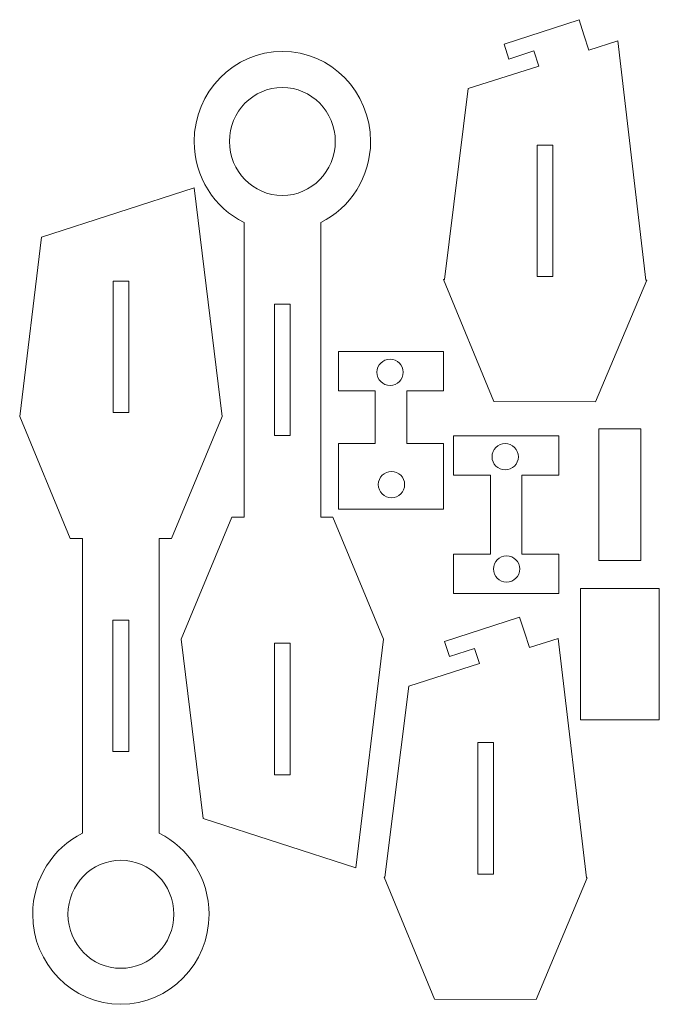
# Model space of a CAD drawing. Units: millimetres. Extents: x -134 to -13, y -108 to 79.
import ezdxf

# ---------------------------------------------------------------- set-up
doc = ezdxf.new("R2010")
doc.units = ezdxf.units.MM
doc.header["$MEASUREMENT"] = 0
doc.layers.add('Layer 1', color=7, linetype='Continuous')

msp = doc.modelspace()

# ---------------------------------------------------------------- linework, layer by layer
at = {"layer": 'Layer 1', "color": 250, "lineweight": 18}
for points in [[(-24.4519, -23.8514), (-16.4519, -23.8514), (-16.4519, 1.1486), (-24.4519, 1.1486), (-24.4519, -23.8514)], [(-27.9519, -54.1903), (-12.9519, -54.1903), (-12.9519, -29.1903), (-27.9519, -29.1903), (-27.9519, -54.1903)]]:
    msp.add_lwpolyline(points, close=True, dxfattribs=at)
for points, knots in [([(-20.8624, 74.9138), (-20.8624, 74.9138), (-15.5129, 29.3959), (-15.5129, 29.3959), (-15.5129, 29.3959), (-15.5129, 29.3959), (-15.3368, 29.3953), (-15.3368, 29.3953), (-15.3368, 29.3953), (-15.3368, 29.3953), (-25.0774, 6.2641), (-25.0774, 6.2641), (-25.0774, 6.2641), (-25.0774, 6.2641), (-44.3917, 6.3337), (-44.3917, 6.3337), (-44.3917, 6.3337), (-44.3917, 6.3337), (-53.9653, 29.5347), (-53.9653, 29.5347), (-53.9653, 29.5347), (-53.9653, 29.5347), (-53.7894, 29.534), (-53.7894, 29.534), (-53.7894, 29.534), (-53.7894, 29.534), (-49.2566, 65.8405), (-49.2566, 65.8405), (-49.2566, 65.8405), (-49.2566, 65.8405), (-35.8469, 70.1255), (-35.8469, 70.1255), (-35.8469, 70.1255), (-35.8469, 70.1255), (-36.7786, 72.9928), (-36.7786, 72.9928), (-36.7786, 72.9928), (-36.7786, 72.9928), (-41.5338, 71.4477), (-41.5338, 71.4477), (-41.5338, 71.4477), (-41.5338, 71.4477), (-42.4609, 74.3008), (-42.4609, 74.3008), (-42.4609, 74.3008), (-42.4609, 74.3008), (-28.195, 78.9361), (-28.195, 78.9361), (-28.195, 78.9361), (-28.195, 78.9361), (-27.268, 76.0829), (-27.268, 76.0829), (-27.268, 76.0829), (-27.268, 76.0829), (-26.3214, 73.1695), (-26.3214, 73.1695), (-26.3214, 73.1695), (-26.3214, 73.1695), (-20.8624, 74.9138), (-20.8624, 74.9138)], [0, 0, 0, 0, 0.0625, 0.0625, 0.0625, 0.0625, 0.125, 0.125, 0.125, 0.125, 0.1875, 0.1875, 0.1875, 0.1875, 0.25, 0.25, 0.25, 0.25, 0.3125, 0.3125, 0.3125, 0.3125, 0.375, 0.375, 0.375, 0.375, 0.4375, 0.4375, 0.4375, 0.4375, 0.5, 0.5, 0.5, 0.5, 0.5625, 0.5625, 0.5625, 0.5625, 0.625, 0.625, 0.625, 0.625, 0.6875, 0.6875, 0.6875, 0.6875, 0.75, 0.75, 0.75, 0.75, 0.8125, 0.8125, 0.8125, 0.8125, 0.875, 0.875, 0.875, 0.875, 1, 1, 1, 1]), ([(-70.6446, -82.3125), (-70.6446, -82.3125), (-65.3454, -38.8173), (-65.3454, -38.8173), (-65.3454, -38.8173), (-65.3454, -38.8173), (-74.9586, -15.6458), (-74.9586, -15.6458), (-74.9586, -15.6458), (-74.9586, -15.6458), (-77.2808, -15.6458), (-77.2808, -15.6458), (-77.2808, -15.6458), (-77.2808, -15.6458), (-77.2808, 40.3783), (-77.2808, 40.3783), (-77.2808, 40.3783), (-71.6793, 43.1477), (-67.8149, 49.0076), (-67.8149, 55.7866), (-67.8149, 55.7866), (-67.8149, 65.2336), (-75.3196, 72.8963), (-84.5718, 72.8963), (-84.5718, 72.8963), (-93.824, 72.8963), (-101.3287, 65.2336), (-101.3287, 55.7866), (-101.3287, 55.7866), (-101.3287, 49.0076), (-97.4643, 43.1478), (-91.8629, 40.3784), (-91.8629, 40.3784), (-91.8629, 40.3784), (-91.8629, -15.6458), (-91.8629, -15.6458), (-91.8629, -15.6458), (-91.8629, -15.6458), (-94.185, -15.6458), (-94.185, -15.6458), (-94.185, -15.6458), (-94.185, -15.6458), (-103.7982, -38.8173), (-103.7982, -38.8173), (-103.7982, -38.8173), (-103.7982, -38.8173), (-99.642, -72.931), (-99.642, -72.931), (-99.642, -72.931), (-99.642, -72.931), (-70.6446, -82.3125), (-70.6446, -82.3125)], [0, 0, 0, 0, 0.07142857, 0.07142857, 0.07142857, 0.07142857, 0.14285714, 0.14285714, 0.14285714, 0.14285714, 0.21428571, 0.21428571, 0.21428571, 0.21428571, 0.28571429, 0.28571429, 0.28571429, 0.28571429, 0.35714286, 0.35714286, 0.35714286, 0.35714286, 0.42857143, 0.42857143, 0.42857143, 0.42857143, 0.5, 0.5, 0.5, 0.5, 0.57142857, 0.57142857, 0.57142857, 0.57142857, 0.64285714, 0.64285714, 0.64285714, 0.64285714, 0.71428571, 0.71428571, 0.71428571, 0.71428571, 0.78571429, 0.78571429, 0.78571429, 0.78571429, 0.85714286, 0.85714286, 0.85714286, 0.85714286, 1, 1, 1, 1]), ([(-74.5176, 55.7866), (-74.5176, 61.4548), (-79.0205, 66.0525), (-84.5718, 66.0525), (-84.5718, 66.0525), (-90.1231, 66.0525), (-94.626, 61.4548), (-94.626, 55.7866), (-94.626, 55.7866), (-94.626, 50.1184), (-90.1231, 45.5207), (-84.5718, 45.5207), (-84.5718, 45.5207), (-79.0205, 45.5207), (-74.5176, 50.1184), (-74.5176, 55.7866)], [0, 0, 0, 0, 0.2, 0.2, 0.2, 0.2, 0.4, 0.4, 0.4, 0.4, 0.6, 0.6, 0.6, 0.6, 1, 1, 1, 1]), ([(-36.1511, 55.1001), (-36.1511, 55.1001), (-33.1511, 55.1001), (-33.1511, 55.1001), (-33.1511, 55.1001), (-33.1511, 55.1001), (-33.1511, 30.1001), (-33.1511, 30.1001), (-33.1511, 30.1001), (-33.1511, 30.1001), (-36.1511, 30.1001), (-36.1511, 30.1001), (-36.1511, 30.1001), (-36.1511, 30.1001), (-36.1511, 55.1001), (-36.1511, 55.1001)], [0, 0, 0, 0, 0.2, 0.2, 0.2, 0.2, 0.4, 0.4, 0.4, 0.4, 0.6, 0.6, 0.6, 0.6, 1, 1, 1, 1]), ([(-101.3351, 46.9677), (-101.3351, 46.9677), (-96.0359, 3.4725), (-96.0359, 3.4725), (-96.0359, 3.4725), (-96.0359, 3.4725), (-105.6491, -19.699), (-105.6491, -19.699), (-105.6491, -19.699), (-105.6491, -19.699), (-107.9713, -19.699), (-107.9713, -19.699), (-107.9713, -19.699), (-107.9713, -19.699), (-107.9713, -75.7231), (-107.9713, -75.7231), (-107.9713, -75.7231), (-102.3698, -78.4925), (-98.5054, -84.3524), (-98.5054, -91.1314), (-98.5054, -91.1314), (-98.5054, -100.5784), (-106.0101, -108.2411), (-115.2623, -108.2411), (-115.2623, -108.2411), (-124.5145, -108.2411), (-132.0192, -100.5784), (-132.0192, -91.1314), (-132.0192, -91.1314), (-132.0192, -84.3524), (-128.1548, -78.4926), (-122.5534, -75.7232), (-122.5534, -75.7232), (-122.5534, -75.7232), (-122.5534, -19.699), (-122.5534, -19.699), (-122.5534, -19.699), (-122.5534, -19.699), (-124.8755, -19.699), (-124.8755, -19.699), (-124.8755, -19.699), (-124.8755, -19.699), (-134.4887, 3.4725), (-134.4887, 3.4725), (-134.4887, 3.4725), (-134.4887, 3.4725), (-130.3325, 37.5862), (-130.3325, 37.5862), (-130.3325, 37.5862), (-130.3325, 37.5862), (-101.3351, 46.9677), (-101.3351, 46.9677)], [0, 0, 0, 0, 0.07142857, 0.07142857, 0.07142857, 0.07142857, 0.14285714, 0.14285714, 0.14285714, 0.14285714, 0.21428571, 0.21428571, 0.21428571, 0.21428571, 0.28571429, 0.28571429, 0.28571429, 0.28571429, 0.35714286, 0.35714286, 0.35714286, 0.35714286, 0.42857143, 0.42857143, 0.42857143, 0.42857143, 0.5, 0.5, 0.5, 0.5, 0.57142857, 0.57142857, 0.57142857, 0.57142857, 0.64285714, 0.64285714, 0.64285714, 0.64285714, 0.71428571, 0.71428571, 0.71428571, 0.71428571, 0.78571429, 0.78571429, 0.78571429, 0.78571429, 0.85714286, 0.85714286, 0.85714286, 0.85714286, 1, 1, 1, 1]), ([(-116.7562, 29.2444), (-116.7562, 29.2444), (-113.7562, 29.2444), (-113.7562, 29.2444), (-113.7562, 29.2444), (-113.7562, 29.2444), (-113.7562, 4.2444), (-113.7562, 4.2444), (-113.7562, 4.2444), (-113.7562, 4.2444), (-116.7562, 4.2444), (-116.7562, 4.2444), (-116.7562, 4.2444), (-116.7562, 4.2444), (-116.7562, 29.2444), (-116.7562, 29.2444)], [0, 0, 0, 0, 0.2, 0.2, 0.2, 0.2, 0.4, 0.4, 0.4, 0.4, 0.6, 0.6, 0.6, 0.6, 1, 1, 1, 1]), ([(-86.0718, -0.1338), (-86.0718, -0.1338), (-83.0718, -0.1338), (-83.0718, -0.1338), (-83.0718, -0.1338), (-83.0718, -0.1338), (-83.0718, 24.8662), (-83.0718, 24.8662), (-83.0718, 24.8662), (-83.0718, 24.8662), (-86.0718, 24.8662), (-86.0718, 24.8662), (-86.0718, 24.8662), (-86.0718, 24.8662), (-86.0718, -0.1338), (-86.0718, -0.1338)], [0, 0, 0, 0, 0.2, 0.2, 0.2, 0.2, 0.4, 0.4, 0.4, 0.4, 0.6, 0.6, 0.6, 0.6, 1, 1, 1, 1]), ([(-69.9305, 15.8772), (-69.9305, 15.8772), (-57.9305, 15.8772), (-57.9305, 15.8772), (-57.9305, 15.8772), (-57.9305, 15.8772), (-53.9305, 15.8772), (-53.9305, 15.8772), (-53.9305, 15.8772), (-53.9305, 15.8772), (-53.9305, 8.3771), (-53.9305, 8.3771), (-53.9305, 8.3771), (-53.9305, 8.3771), (-57.9305, 8.3771), (-57.9305, 8.3771), (-57.9305, 8.3771), (-57.9305, 8.3771), (-60.9305, 8.3771), (-60.9305, 8.3771), (-60.9305, 8.3771), (-60.9305, 8.3771), (-60.9305, -1.6229), (-60.9305, -1.6229), (-60.9305, -1.6229), (-60.9305, -1.6229), (-57.9305, -1.6229), (-57.9305, -1.6229), (-57.9305, -1.6229), (-57.9305, -1.6229), (-53.9305, -1.6229), (-53.9305, -1.6229), (-53.9305, -1.6229), (-53.9305, -1.6229), (-53.9305, -14.1228), (-53.9305, -14.1228), (-53.9305, -14.1228), (-53.9305, -14.1228), (-57.9305, -14.1228), (-57.9305, -14.1228), (-57.9305, -14.1228), (-57.9305, -14.1228), (-69.9305, -14.1228), (-69.9305, -14.1228), (-69.9305, -14.1228), (-69.9305, -14.1228), (-73.9305, -14.1228), (-73.9305, -14.1228), (-73.9305, -14.1228), (-73.9305, -14.1228), (-73.9305, -1.6229), (-73.9305, -1.6229), (-73.9305, -1.6229), (-73.9305, -1.6229), (-69.9305, -1.6229), (-69.9305, -1.6229), (-69.9305, -1.6229), (-69.9305, -1.6229), (-66.9305, -1.6229), (-66.9305, -1.6229), (-66.9305, -1.6229), (-66.9305, -1.6229), (-66.9305, 8.3771), (-66.9305, 8.3771), (-66.9305, 8.3771), (-66.9305, 8.3771), (-69.9305, 8.3771), (-69.9305, 8.3771), (-69.9305, 8.3771), (-69.9305, 8.3771), (-73.9305, 8.3771), (-73.9305, 8.3771), (-73.9305, 8.3771), (-73.9305, 8.3771), (-73.9305, 15.8772), (-73.9305, 15.8772), (-73.9305, 15.8772), (-73.9305, 15.8772), (-69.9305, 15.8772), (-69.9305, 15.8772)], [0, 0, 0, 0, 0.04761905, 0.04761905, 0.04761905, 0.04761905, 0.0952381, 0.0952381, 0.0952381, 0.0952381, 0.14285714, 0.14285714, 0.14285714, 0.14285714, 0.19047619, 0.19047619, 0.19047619, 0.19047619, 0.23809524, 0.23809524, 0.23809524, 0.23809524, 0.28571429, 0.28571429, 0.28571429, 0.28571429, 0.33333333, 0.33333333, 0.33333333, 0.33333333, 0.38095238, 0.38095238, 0.38095238, 0.38095238, 0.42857143, 0.42857143, 0.42857143, 0.42857143, 0.47619048, 0.47619048, 0.47619048, 0.47619048, 0.52380952, 0.52380952, 0.52380952, 0.52380952, 0.57142857, 0.57142857, 0.57142857, 0.57142857, 0.61904762, 0.61904762, 0.61904762, 0.61904762, 0.66666667, 0.66666667, 0.66666667, 0.66666667, 0.71428571, 0.71428571, 0.71428571, 0.71428571, 0.76190476, 0.76190476, 0.76190476, 0.76190476, 0.80952381, 0.80952381, 0.80952381, 0.80952381, 0.85714286, 0.85714286, 0.85714286, 0.85714286, 0.9047619, 0.9047619, 0.9047619, 0.9047619, 1, 1, 1, 1]), ([(-64.1073, 14.4015), (-62.7266, 14.4015), (-61.6073, 13.2822), (-61.6073, 11.9015), (-61.6073, 11.9015), (-61.6073, 10.5208), (-62.7266, 9.4015), (-64.1073, 9.4015), (-64.1073, 9.4015), (-65.488, 9.4015), (-66.6073, 10.5208), (-66.6073, 11.9015), (-66.6073, 11.9015), (-66.6073, 13.2822), (-65.488, 14.4015), (-64.1073, 14.4015)], [0, 0, 0, 0, 0.2, 0.2, 0.2, 0.2, 0.4, 0.4, 0.4, 0.4, 0.6, 0.6, 0.6, 0.6, 1, 1, 1, 1]), ([(-48.0582, -0.1673), (-48.0582, -0.1673), (-36.0582, -0.1673), (-36.0582, -0.1673), (-36.0582, -0.1673), (-36.0582, -0.1673), (-32.0582, -0.1673), (-32.0582, -0.1673), (-32.0582, -0.1673), (-32.0582, -0.1673), (-32.0582, -7.6674), (-32.0582, -7.6674), (-32.0582, -7.6674), (-32.0582, -7.6674), (-36.0582, -7.6674), (-36.0582, -7.6674), (-36.0582, -7.6674), (-36.0582, -7.6674), (-39.0582, -7.6674), (-39.0582, -7.6674), (-39.0582, -7.6674), (-39.0582, -7.6674), (-39.0582, -22.6674), (-39.0582, -22.6674), (-39.0582, -22.6674), (-39.0582, -22.6674), (-36.0582, -22.6674), (-36.0582, -22.6674), (-36.0582, -22.6674), (-36.0582, -22.6674), (-32.0582, -22.6674), (-32.0582, -22.6674), (-32.0582, -22.6674), (-32.0582, -22.6674), (-32.0582, -30.1673), (-32.0582, -30.1673), (-32.0582, -30.1673), (-32.0582, -30.1673), (-36.0582, -30.1673), (-36.0582, -30.1673), (-36.0582, -30.1673), (-36.0582, -30.1673), (-48.0582, -30.1673), (-48.0582, -30.1673), (-48.0582, -30.1673), (-48.0582, -30.1673), (-52.0582, -30.1673), (-52.0582, -30.1673), (-52.0582, -30.1673), (-52.0582, -30.1673), (-52.0582, -22.6674), (-52.0582, -22.6674), (-52.0582, -22.6674), (-52.0582, -22.6674), (-48.0582, -22.6674), (-48.0582, -22.6674), (-48.0582, -22.6674), (-48.0582, -22.6674), (-45.0582, -22.6674), (-45.0582, -22.6674), (-45.0582, -22.6674), (-45.0582, -22.6674), (-45.0582, -7.6674), (-45.0582, -7.6674), (-45.0582, -7.6674), (-45.0582, -7.6674), (-48.0582, -7.6674), (-48.0582, -7.6674), (-48.0582, -7.6674), (-48.0582, -7.6674), (-52.0582, -7.6674), (-52.0582, -7.6674), (-52.0582, -7.6674), (-52.0582, -7.6674), (-52.0582, -0.1673), (-52.0582, -0.1673), (-52.0582, -0.1673), (-52.0582, -0.1673), (-48.0582, -0.1673), (-48.0582, -0.1673)], [0, 0, 0, 0, 0.04761905, 0.04761905, 0.04761905, 0.04761905, 0.0952381, 0.0952381, 0.0952381, 0.0952381, 0.14285714, 0.14285714, 0.14285714, 0.14285714, 0.19047619, 0.19047619, 0.19047619, 0.19047619, 0.23809524, 0.23809524, 0.23809524, 0.23809524, 0.28571429, 0.28571429, 0.28571429, 0.28571429, 0.33333333, 0.33333333, 0.33333333, 0.33333333, 0.38095238, 0.38095238, 0.38095238, 0.38095238, 0.42857143, 0.42857143, 0.42857143, 0.42857143, 0.47619048, 0.47619048, 0.47619048, 0.47619048, 0.52380952, 0.52380952, 0.52380952, 0.52380952, 0.57142857, 0.57142857, 0.57142857, 0.57142857, 0.61904762, 0.61904762, 0.61904762, 0.61904762, 0.66666667, 0.66666667, 0.66666667, 0.66666667, 0.71428571, 0.71428571, 0.71428571, 0.71428571, 0.76190476, 0.76190476, 0.76190476, 0.76190476, 0.80952381, 0.80952381, 0.80952381, 0.80952381, 0.85714286, 0.85714286, 0.85714286, 0.85714286, 0.9047619, 0.9047619, 0.9047619, 0.9047619, 1, 1, 1, 1]), ([(-42.235, -1.643), (-40.8543, -1.643), (-39.735, -2.7623), (-39.735, -4.143), (-39.735, -4.143), (-39.735, -5.5237), (-40.8543, -6.643), (-42.235, -6.643), (-42.235, -6.643), (-43.6157, -6.643), (-44.735, -5.5237), (-44.735, -4.143), (-44.735, -4.143), (-44.735, -2.7623), (-43.6157, -1.643), (-42.235, -1.643)], [0, 0, 0, 0, 0.2, 0.2, 0.2, 0.2, 0.4, 0.4, 0.4, 0.4, 0.6, 0.6, 0.6, 0.6, 1, 1, 1, 1]), ([(-63.8427, -6.9416), (-62.462, -6.9416), (-61.3427, -8.0609), (-61.3427, -9.4416), (-61.3427, -9.4416), (-61.3427, -10.8223), (-62.462, -11.9416), (-63.8427, -11.9416), (-63.8427, -11.9416), (-65.2234, -11.9416), (-66.3427, -10.8223), (-66.3427, -9.4416), (-66.3427, -9.4416), (-66.3427, -8.0609), (-65.2234, -6.9416), (-63.8427, -6.9416)], [0, 0, 0, 0, 0.2, 0.2, 0.2, 0.2, 0.4, 0.4, 0.4, 0.4, 0.6, 0.6, 0.6, 0.6, 1, 1, 1, 1]), ([(-41.9704, -22.9861), (-40.5897, -22.9861), (-39.4704, -24.1054), (-39.4704, -25.4861), (-39.4704, -25.4861), (-39.4704, -26.8668), (-40.5897, -27.9861), (-41.9704, -27.9861), (-41.9704, -27.9861), (-43.3511, -27.9861), (-44.4704, -26.8668), (-44.4704, -25.4861), (-44.4704, -25.4861), (-44.4704, -24.1054), (-43.3511, -22.9861), (-41.9704, -22.9861)], [0, 0, 0, 0, 0.2, 0.2, 0.2, 0.2, 0.4, 0.4, 0.4, 0.4, 0.6, 0.6, 0.6, 0.6, 1, 1, 1, 1]), ([(-116.7623, -35.211), (-116.7623, -35.211), (-113.7623, -35.211), (-113.7623, -35.211), (-113.7623, -35.211), (-113.7623, -35.211), (-113.7623, -60.211), (-113.7623, -60.211), (-113.7623, -60.211), (-113.7623, -60.211), (-116.7623, -60.211), (-116.7623, -60.211), (-116.7623, -60.211), (-116.7623, -60.211), (-116.7623, -35.211), (-116.7623, -35.211)], [0, 0, 0, 0, 0.2, 0.2, 0.2, 0.2, 0.4, 0.4, 0.4, 0.4, 0.6, 0.6, 0.6, 0.6, 1, 1, 1, 1]), ([(-32.1538, -38.6808), (-32.1538, -38.6808), (-26.8043, -84.1987), (-26.8043, -84.1987), (-26.8043, -84.1987), (-26.8043, -84.1987), (-26.6282, -84.1993), (-26.6282, -84.1993), (-26.6282, -84.1993), (-26.6282, -84.1993), (-36.3688, -107.3305), (-36.3688, -107.3305), (-36.3688, -107.3305), (-36.3688, -107.3305), (-55.6831, -107.2609), (-55.6831, -107.2609), (-55.6831, -107.2609), (-55.6831, -107.2609), (-65.2567, -84.0599), (-65.2567, -84.0599), (-65.2567, -84.0599), (-65.2567, -84.0599), (-65.0808, -84.0606), (-65.0808, -84.0606), (-65.0808, -84.0606), (-65.0808, -84.0606), (-60.548, -47.7541), (-60.548, -47.7541), (-60.548, -47.7541), (-60.548, -47.7541), (-47.1383, -43.4691), (-47.1383, -43.4691), (-47.1383, -43.4691), (-47.1383, -43.4691), (-48.07, -40.6018), (-48.07, -40.6018), (-48.07, -40.6018), (-48.07, -40.6018), (-52.8252, -42.1469), (-52.8252, -42.1469), (-52.8252, -42.1469), (-52.8252, -42.1469), (-53.7523, -39.2938), (-53.7523, -39.2938), (-53.7523, -39.2938), (-53.7523, -39.2938), (-39.4864, -34.6585), (-39.4864, -34.6585), (-39.4864, -34.6585), (-39.4864, -34.6585), (-38.5594, -37.5117), (-38.5594, -37.5117), (-38.5594, -37.5117), (-38.5594, -37.5117), (-37.6128, -40.4251), (-37.6128, -40.4251), (-37.6128, -40.4251), (-37.6128, -40.4251), (-32.1538, -38.6808), (-32.1538, -38.6808)], [0, 0, 0, 0, 0.0625, 0.0625, 0.0625, 0.0625, 0.125, 0.125, 0.125, 0.125, 0.1875, 0.1875, 0.1875, 0.1875, 0.25, 0.25, 0.25, 0.25, 0.3125, 0.3125, 0.3125, 0.3125, 0.375, 0.375, 0.375, 0.375, 0.4375, 0.4375, 0.4375, 0.4375, 0.5, 0.5, 0.5, 0.5, 0.5625, 0.5625, 0.5625, 0.5625, 0.625, 0.625, 0.625, 0.625, 0.6875, 0.6875, 0.6875, 0.6875, 0.75, 0.75, 0.75, 0.75, 0.8125, 0.8125, 0.8125, 0.8125, 0.875, 0.875, 0.875, 0.875, 1, 1, 1, 1]), ([(-86.0657, -64.5892), (-86.0657, -64.5892), (-83.0657, -64.5892), (-83.0657, -64.5892), (-83.0657, -64.5892), (-83.0657, -64.5892), (-83.0657, -39.5892), (-83.0657, -39.5892), (-83.0657, -39.5892), (-83.0657, -39.5892), (-86.0657, -39.5892), (-86.0657, -39.5892), (-86.0657, -39.5892), (-86.0657, -39.5892), (-86.0657, -64.5892), (-86.0657, -64.5892)], [0, 0, 0, 0, 0.2, 0.2, 0.2, 0.2, 0.4, 0.4, 0.4, 0.4, 0.6, 0.6, 0.6, 0.6, 1, 1, 1, 1]), ([(-47.4425, -58.4945), (-47.4425, -58.4945), (-44.4425, -58.4945), (-44.4425, -58.4945), (-44.4425, -58.4945), (-44.4425, -58.4945), (-44.4425, -83.4945), (-44.4425, -83.4945), (-44.4425, -83.4945), (-44.4425, -83.4945), (-47.4425, -83.4945), (-47.4425, -83.4945), (-47.4425, -83.4945), (-47.4425, -83.4945), (-47.4425, -58.4945), (-47.4425, -58.4945)], [0, 0, 0, 0, 0.2, 0.2, 0.2, 0.2, 0.4, 0.4, 0.4, 0.4, 0.6, 0.6, 0.6, 0.6, 1, 1, 1, 1]), ([(-105.2081, -91.1314), (-105.2081, -96.7996), (-109.711, -101.3973), (-115.2623, -101.3973), (-115.2623, -101.3973), (-120.8136, -101.3973), (-125.3165, -96.7996), (-125.3165, -91.1314), (-125.3165, -91.1314), (-125.3165, -85.4632), (-120.8136, -80.8655), (-115.2623, -80.8655), (-115.2623, -80.8655), (-109.711, -80.8655), (-105.2081, -85.4632), (-105.2081, -91.1314)], [0, 0, 0, 0, 0.2, 0.2, 0.2, 0.2, 0.4, 0.4, 0.4, 0.4, 0.6, 0.6, 0.6, 0.6, 1, 1, 1, 1])]:
    msp.add_open_spline(points, degree=3, knots=knots, dxfattribs=at)

doc.saveas('drawing.dxf')
